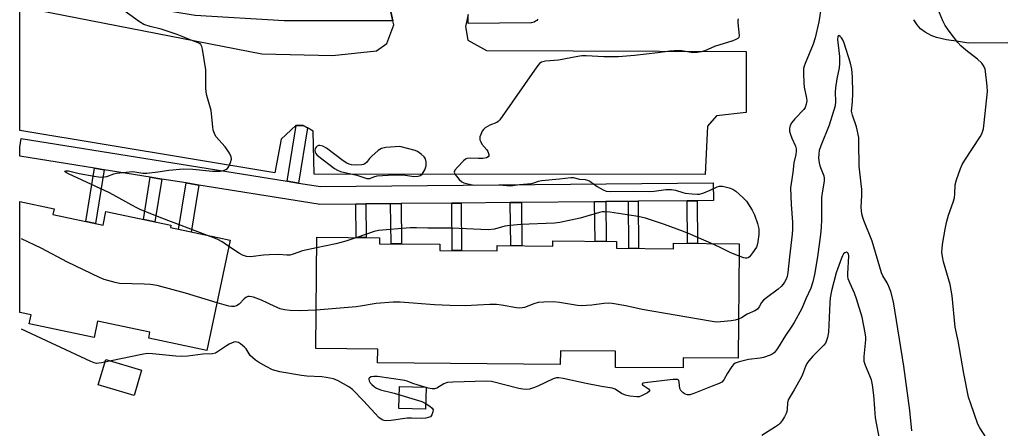
# Model space of a CAD drawing. Units: inches. Extents: x 1159771 to 1165770, y 529461 to 533461.
# Drawn here: x 1159771 to 1160102, y 530632 to 530770 of the extents above; entities that cross this region are included whole.
import ezdxf

# ---------------------------------------------------------------- set-up
doc = ezdxf.new("R2010")
doc.units = ezdxf.units.IN
doc.header["$MEASUREMENT"] = 0
for name, color, linetype in [('BLDG-Footprint', 5, 'Continuous'), ('CULTRL-Pad', 6, 'Continuous'), ('TRANS-Non Street Sidewalk', 7, 'Continuous'), ('TRANS-Parking Lot', 4, 'Continuous'), ('TRANS-Street Sidewalk', 7, 'Continuous'), ('Undefined', 1, 'Continuous')]:
    doc.layers.add(name, color=color, linetype=linetype)

msp = doc.modelspace()

# ---------------------------------------------------------------- linework, layer by layer
at = {"layer": 'BLDG-Footprint'}
for points, elevation in [([(1159781.89, 530704.17), (1159798.83, 530700.6), (1159799.78, 530705.13), (1159821.63, 530700.52), (1159821.47, 530699.74), (1159837.41, 530696.37), (1159841.63, 530695.48), (1159833.79, 530658.34), (1159814.16, 530662.49), (1159814.59, 530664.52), (1159796.91, 530668.25), (1159795.75, 530662.73), (1159773.92, 530667.33), (1159774.56, 530670.33), (1159770.7, 530671.14), (1159770.7, 530708.53), (1159782.29, 530706.08)], 296.39), ([(1159912.25, 530692.07), (1159931.62, 530691.9), (1159931.63, 530693.67), (1159950.34, 530693.51), (1159950.35, 530695.27), (1159971.82, 530695.08), (1159971.8, 530692.81), (1159991.02, 530692.64), (1159991.04, 530694.5), (1160013.12, 530694.31), (1160013.1, 530692.43), (1160012.78, 530655.77), (1159994.25, 530655.93), (1159994.22, 530652.47), (1159971.47, 530652.67), (1159971.51, 530658.1), (1159952.9, 530658.26), (1159952.86, 530653.66), (1159891.29, 530654.2), (1159891.33, 530658.84), (1159870.45, 530659.02), (1159870.78, 530696.53), (1159891.96, 530696.35), (1159891.94, 530694.31), (1159912.27, 530694.13)], 297.47)]:
    msp.add_lwpolyline(points, close=True, dxfattribs=dict(at, elevation=elevation))
at = {"layer": 'CULTRL-Pad'}
for points in [[(1159811.77, 530651.69), (1159809.24, 530643.16), (1159797.16, 530646.74), (1159799.68, 530655.26)], [(1159907.63, 530645.94), (1159907.42, 530638.55), (1159898.47, 530638.81), (1159898.69, 530646.2)]]:
    msp.add_lwpolyline(points, close=True, dxfattribs=at)
msp.add_polyline3d([(1160103.67, 530761.98, 0), (1160090.4, 530761.94, 0), (1160087.07, 530762.46, 0), (1160083, 530763.04, 0), (1160079.63, 530763.78, 0), (1160077.82, 530764.51, 0), (1160075.82, 530765.56, 0), (1160074.2, 530766.68, 0), (1160073.08, 530768.02, 0), (1160072.03, 530769.81, 0)], dxfattribs=at)
at = {"layer": 'TRANS-Non Street Sidewalk'}
for points in [[(1159787.48, 530786.77), (1159786.77, 530785.45), (1159800.37, 530780.01), (1159832.56, 530774.73), (1159895.49, 530773.51), (1159896.47, 530769.41), (1159859.79, 530769.38), (1159829.78, 530771.19), (1159800.43, 530776.1), (1159784.62, 530782.18), (1159770.71, 530792.41), (1159772.92, 530793.78), (1159777.63, 530792.58)], [(1159867.66, 530733.34), (1159864.66, 530714.76), (1159860.84, 530715.37), (1159863.87, 530734.18), (1159866.21, 530734.2)], [(1159799.16, 530719.24), (1159796.24, 530701.15), (1159792.98, 530701.83), (1159795.87, 530719.77)], [(1159818.59, 530716.11), (1159816.26, 530701.65), (1159812.41, 530702.47), (1159814.71, 530716.73)], [(1159831.07, 530714.09), (1159828.51, 530698.25), (1159824.26, 530699.15), (1159826.78, 530714.79)], [(1159884.01, 530707.69), (1159887.3, 530707.72), (1159887.41, 530696.39), (1159884.12, 530696.42)], [(1159895.69, 530707.8), (1159899.23, 530707.84), (1159899.36, 530694.24), (1159895.82, 530694.28)], [(1159916.3, 530708), (1159919.42, 530708.03), (1159919.58, 530692.01), (1159916.46, 530692.03)], [(1159936.02, 530708.19), (1159939.8, 530708.23), (1159939.94, 530693.6), (1159936.16, 530693.63)], [(1159964.44, 530708.46), (1159968.19, 530708.5), (1159968.32, 530695.11), (1159964.57, 530695.14)], [(1159975.83, 530708.57), (1159979.11, 530708.61), (1159979.26, 530692.74), (1159975.99, 530692.77)], [(1159995.58, 530708.76), (1159998.98, 530708.8), (1159999.12, 530694.43), (1159995.72, 530694.46)]]:
    msp.add_lwpolyline(points, close=True, dxfattribs=at)
at = {"layer": 'TRANS-Parking Lot'}
for points in [[(1159921.83, 530771.57), (1159920.89, 530767.47), (1159921.68, 530762.88), (1159928.01, 530759.46), (1160015.54, 530759.11), (1160015.44, 530738.48), (1160005.49, 530737.42), (1160002.48, 530733.98), (1160001.69, 530717.67), (1159869.93, 530717.77), (1159869.55, 530732.23), (1159867.66, 530733.34), (1159866.21, 530734.2), (1159863.87, 530734.18), (1159863.7, 530734.18), (1159858.75, 530729.59), (1159856.65, 530718.2), (1159770.7, 530732.44), (1159770.7, 530775.17)], [(1159776.76, 530773.04), (1159852.3, 530758.28), (1159876.11, 530757.69), (1159890.98, 530759.3), (1159894.43, 530761.79), (1159896.8, 530768.02), (1159896.47, 530769.41), (1159895.49, 530773.51)]]:
    msp.add_lwpolyline(points, dxfattribs=at)
at = {"layer": 'TRANS-Street Sidewalk'}
msp.add_lwpolyline([(1159945.25, 530769.94), (1159944.92, 530769.57), (1159944.54, 530769.27), (1159944.11, 530769.02), (1159943.65, 530768.86), (1159943.17, 530768.77), (1159942.88, 530768.75), (1159921.86, 530768.57), (1159921.83, 530771.57)], dxfattribs=at)
msp.add_lwpolyline([(1159860.84, 530715.37), (1159864.66, 530714.76), (1159872.01, 530713.57), (1160004.4, 530714.85), (1160004.46, 530708.85), (1159998.98, 530708.8), (1159995.58, 530708.76), (1159979.11, 530708.61), (1159975.83, 530708.57), (1159968.19, 530708.5), (1159964.44, 530708.46), (1159939.8, 530708.23), (1159936.02, 530708.19), (1159919.42, 530708.03), (1159916.3, 530708), (1159899.23, 530707.84), (1159895.69, 530707.8), (1159887.3, 530707.72), (1159884.01, 530707.69), (1159871.79, 530707.57), (1159871.3, 530707.61), (1159831.07, 530714.09), (1159826.78, 530714.79), (1159818.59, 530716.11), (1159814.71, 530716.73), (1159799.16, 530719.24), (1159795.87, 530719.77), (1159770.7, 530723.82), (1159770.7, 530726.85), (1159770.7, 530726.86), (1159771.18, 530729.82)], close=True, dxfattribs=at)
at = {"layer": 'Undefined'}
for points, elevation in [([(1160041.42, 530778.55), (1160039.95, 530769.1), (1160038.69, 530763.67), (1160038.04, 530761.51), (1160035.34, 530755), (1160035.05, 530754.17), (1160034.86, 530753.32), (1160034.8, 530751.62), (1160034.88, 530748.48), (1160035.08, 530747.04), (1160035.87, 530743.32), (1160035.91, 530742.47), (1160035.73, 530741.31), (1160035.35, 530740.23), (1160034.87, 530739.54), (1160031.93, 530736.44), (1160030.86, 530735.18), (1160030.34, 530734.2), (1160030.08, 530733.1), (1160030.09, 530732.28), (1160030.27, 530731.5), (1160030.85, 530729.94), (1160032.11, 530727.16), (1160032.29, 530726.34), (1160032.33, 530725.48), (1160032.2, 530724.35), (1160031.55, 530721.55), (1160031.23, 530718.31), (1160030.6, 530714.6), (1160030.43, 530713.18), (1160030.6, 530707.56), (1160031.09, 530701.53), (1160031.11, 530699.24), (1160030.99, 530697.5), (1160030.04, 530689.95), (1160029.56, 530684.67), (1160029.26, 530683.24), (1160028.98, 530682.43), (1160028.46, 530681.42), (1160027.98, 530680.74), (1160027.27, 530679.96), (1160026.24, 530679.05), (1160022.36, 530676.13), (1160021.35, 530675.28), (1160020.69, 530674.51), (1160019.89, 530673.07), (1160019.26, 530672.27), (1160018.41, 530671.68), (1160015.84, 530670.55), (1160013.87, 530669.34), (1160012.89, 530668.93)], 296), ([(1159833.98, 530697.09), (1159818.65, 530702.97), (1159811.51, 530705.79), (1159809.7, 530706.69), (1159800.94, 530711.5), (1159787.13, 530717.87), (1159786.19, 530718.4), (1159785.93, 530718.63), (1159785.85, 530718.81), (1159786.24, 530718.93), (1159787.14, 530718.84), (1159790.78, 530718.03), (1159795.74, 530717.07), (1159797.2, 530716.83), (1159798.35, 530716.77), (1159800.01, 530716.99), (1159802.44, 530717.89), (1159803.28, 530718.11), (1159807.66, 530718.59), (1159808.82, 530718.6), (1159812.24, 530718.15), (1159813.53, 530718.12), (1159817.29, 530718.53), (1159820.92, 530719.16), (1159825.84, 530719.57), (1159829.06, 530719.4), (1159835.68, 530718.78), (1159837.11, 530718.73), (1159838.25, 530718.81), (1159839.37, 530719), (1159840.11, 530719.28), (1159840.7, 530719.72), (1159841.18, 530720.35), (1159841.75, 530721.67), (1159842.03, 530722.76), (1159842, 530723.55), (1159841.42, 530724.78), (1159839.99, 530726.92), (1159836.84, 530730.48), (1159836.3, 530731.51), (1159835.93, 530732.63), (1159835.73, 530733.76), (1159835.19, 530739.18), (1159833.76, 530744.24), (1159833.52, 530745.38), (1159833.43, 530746.82), (1159833.46, 530751.48), (1159833.39, 530752.93), (1159832.26, 530759.91), (1159832.05, 530760.73), (1159831.7, 530761.42), (1159831.31, 530761.75), (1159830.82, 530762), (1159827.53, 530763.19), (1159825.44, 530764.19), (1159823.78, 530764.83), (1159818.41, 530766.66), (1159814.67, 530767.51), (1159812.54, 530768.17), (1159811.03, 530769.05), (1159804.54, 530773.76)], 298), ([(1160096.5, 530628.84), (1160094.27, 530632.3), (1160093.6, 530633.55), (1160091.16, 530640.41), (1160090.46, 530642.63), (1160088.81, 530650.63), (1160086.91, 530661.58), (1160085.89, 530666.25), (1160084.88, 530676.76), (1160084.61, 530678.65), (1160084.18, 530680.54), (1160081.97, 530688.24), (1160081.63, 530689.97), (1160081.47, 530691.43), (1160081.51, 530692.61), (1160081.68, 530694.07), (1160082.55, 530699.18), (1160083.01, 530701.43), (1160083.66, 530703.95), (1160085.27, 530708.35), (1160085.66, 530709.74), (1160085.83, 530711.08), (1160085.9, 530714.14), (1160086.31, 530715.8), (1160087.72, 530719.63), (1160088.28, 530720.97), (1160089.19, 530722.47), (1160094.38, 530730.32), (1160094.91, 530731.36), (1160095.44, 530733.05), (1160095.74, 530735.09), (1160096.76, 530745.64), (1160096.68, 530747.38), (1160096.17, 530752.31), (1160096, 530753.15), (1160095.8, 530753.69), (1160095.38, 530754.44), (1160094.86, 530755.15), (1160093.4, 530756.54), (1160089.48, 530759.57), (1160087.79, 530761.04), (1160086.83, 530762.16), (1160083.92, 530765.92), (1160082.54, 530767.84), (1160081.78, 530769.41), (1160079.5, 530774.81)], 296), ([(1160012.74, 530770.11), (1160012.66, 530769.56), (1160012.68, 530768.72), (1160013.16, 530764.47), (1160013, 530763.78), (1160012.69, 530763.46), (1160012.01, 530763.1), (1160010.96, 530762.71), (1160004.87, 530760.79), (1160001.58, 530759.36), (1160000.28, 530758.97), (1159998.95, 530758.7), (1159997.52, 530758.69), (1159993.8, 530759.26), (1159991.19, 530759.31), (1159989.72, 530759.19), (1159985.69, 530758.62), (1159977.86, 530757.77), (1159972.47, 530757.33), (1159967.55, 530757.24), (1159961.59, 530757.59), (1159960.17, 530757.59), (1159958.72, 530757.4), (1159952.31, 530756.19), (1159947.88, 530755.81), (1159946.48, 530755.53), (1159945.81, 530755.08), (1159944.91, 530753.97), (1159932.53, 530736.09), (1159931.93, 530735.5), (1159931.46, 530735.22), (1159929.09, 530734.22), (1159927.58, 530733.39), (1159926.94, 530732.86), (1159926.49, 530732.19), (1159926.04, 530731.17), (1159925.79, 530730.39), (1159925.71, 530729.87), (1159925.75, 530729.36), (1159926.03, 530728.62), (1159926.44, 530727.91), (1159928.15, 530725.9), (1159928.46, 530725.42), (1159928.74, 530724.42), (1159928.73, 530723.95), (1159928.59, 530723.58), (1159928.03, 530723.27), (1159926.71, 530723.07), (1159925.28, 530723.04), (1159922.46, 530723.2), (1159921.42, 530723.04), (1159920.95, 530722.79), (1159920.3, 530722.26), (1159918.25, 530720.17), (1159917.36, 530719.11), (1159917.11, 530718.47), (1159917.33, 530717.8), (1159917.83, 530717.11), (1159918.82, 530716), (1159919.71, 530715.21), (1159920.4, 530714.85), (1159921.25, 530714.58), (1159922.71, 530714.24), (1159923.89, 530714.08), (1159932.25, 530714.15), (1159936.12, 530713.86), (1159939.12, 530714.3), (1159943.13, 530714.62), (1159943.96, 530714.84), (1159945.54, 530715.45), (1159946.51, 530715.65), (1159952.62, 530716.15), (1159956.41, 530716.64), (1159957.22, 530716.58), (1159959.35, 530716.11), (1159961.25, 530715.93), (1159962.08, 530715.74), (1159962.78, 530715.38), (1159965.31, 530713.61), (1159967.28, 530712.44), (1159968.31, 530712.08), (1159969.65, 530711.9), (1159977.65, 530711.99), (1159982.79, 530711.9), (1159984.51, 530712.04), (1159988.42, 530712.55), (1159990.31, 530712.61), (1159991.63, 530712.41), (1159994.17, 530711.54), (1159994.98, 530711.36), (1159997.27, 530711.08), (1159998.98, 530710.98), (1159999.82, 530711.07), (1160001.21, 530711.49), (1160003.39, 530712.36), (1160005.72, 530713.44), (1160006.5, 530713.69), (1160007.03, 530713.74), (1160007.56, 530713.7), (1160009.74, 530713.16), (1160011.05, 530712.69), (1160012.01, 530712.08), (1160014.39, 530709.94), (1160015.57, 530708.65), (1160017.47, 530705.62), (1160018.3, 530704.06), (1160019.33, 530701.19), (1160019.71, 530699.35), (1160019.78, 530698.55), (1160019.75, 530697.4), (1160019.35, 530694.25), (1160018.95, 530693.2), (1160017.65, 530691.25), (1160016.56, 530689.9), (1160016.16, 530689.58), (1160015.74, 530689.4), (1160015.25, 530689.4), (1160014.72, 530689.52), (1160013.08, 530690.14)], 298), ([(1160071.31, 530631.24), (1160070.59, 530638.13), (1160068.66, 530653.05), (1160065.14, 530674.72), (1160064.19, 530678.17), (1160063.61, 530679.86), (1160062.97, 530681.11), (1160061.58, 530683.49), (1160061.13, 530684.5), (1160057.98, 530695.17), (1160055.1, 530702.12), (1160054.75, 530703.13), (1160054.44, 530704.39), (1160054.28, 530706.55), (1160054.44, 530710.69), (1160054.44, 530712.6), (1160054.29, 530714.47), (1160053.56, 530720.4), (1160053.5, 530728.43), (1160053.41, 530730.16), (1160052.67, 530733.76), (1160051.32, 530737.66), (1160051.03, 530738.98), (1160051.33, 530742.11), (1160051.42, 530745.07), (1160051.32, 530750.6), (1160051.13, 530753.1), (1160050.69, 530755.11), (1160048.51, 530761.92), (1160048.06, 530762.97), (1160047.65, 530763.67), (1160047.17, 530764.18), (1160046.7, 530764.43), (1160046.48, 530764.34), (1160046.36, 530764.05), (1160046.28, 530763.13), (1160046.99, 530757.38), (1160046.99, 530755.03), (1160046.86, 530753.58), (1160046.02, 530749.93), (1160045.58, 530746.82), (1160045.49, 530745.4), (1160045.59, 530742.24), (1160045.46, 530740.8), (1160043.48, 530734.23), (1160040.61, 530727.3), (1160040.14, 530725.7), (1160039.96, 530724.6), (1160039.9, 530723.19), (1160040.1, 530721.62), (1160040.37, 530720.61), (1160041.61, 530717.25), (1160041.78, 530716.4), (1160041.81, 530715.37), (1160041.18, 530712.13), (1160040.91, 530709.95), (1160040.92, 530702.33), (1160040.78, 530699.93), (1160040.53, 530697.48), (1160039.52, 530689.9), (1160038.48, 530684), (1160037.92, 530681.51), (1160037.27, 530679.39), (1160035.59, 530675.72), (1160034.22, 530672.46), (1160031.62, 530667.74), (1160030.7, 530666.21), (1160028.75, 530663.36), (1160026.06, 530659), (1160025.43, 530658.12), (1160024.89, 530657.56), (1160024.28, 530657.11), (1160023.53, 530656.73), (1160021.36, 530655.98), (1160020.23, 530655.77), (1160016.24, 530655.26), (1160013.15, 530654.55), (1160011.84, 530654.09), (1160011.21, 530653.58), (1160010.68, 530652.91), (1160009.25, 530650.67), (1160007.98, 530648.48), (1160007.3, 530647.71), (1160006.37, 530647.22), (1160004.02, 530646.36), (1159997.81, 530643.82), (1159996.46, 530643.42), (1159995.67, 530643.38), (1159994.97, 530643.67), (1159994.31, 530644.13), (1159993.53, 530644.87), (1159993.14, 530645.52), (1159992.97, 530647.63), (1159992.78, 530648.26), (1159992.49, 530648.52), (1159992.04, 530648.61), (1159990.94, 530648.57), (1159982.29, 530647.58), (1159980.74, 530647.3), (1159980.5, 530647.11), (1159980.61, 530646.81), (1159982.6, 530645.46), (1159982.91, 530645.01), (1159982.87, 530644.7), (1159982.22, 530644.09), (1159980.5, 530643.14), (1159979.44, 530642.78), (1159978.6, 530642.72), (1159976.29, 530642.98), (1159974.87, 530643.31), (1159973.53, 530643.9), (1159971.3, 530645.29), (1159970.39, 530645.66), (1159966.72, 530646.24), (1159961.55, 530647.2), (1159953.78, 530648.96), (1159952.34, 530649.19), (1159951.53, 530649.14), (1159950.43, 530648.78), (1159945.34, 530646.37), (1159943.8, 530645.72), (1159942.44, 530645.31), (1159941.32, 530645.18), (1159940.25, 530645.28), (1159938.88, 530645.56), (1159929.73, 530647.86), (1159928.03, 530648.06), (1159916.66, 530647.64), (1159914.9, 530647.51), (1159914.13, 530647.34), (1159913.65, 530647.15), (1159911.25, 530645.63), (1159910.48, 530645.44), (1159909.69, 530645.46), (1159908.31, 530645.69), (1159904.62, 530646.73), (1159903.22, 530647.18), (1159901.29, 530647.99), (1159900.44, 530648.21), (1159891.27, 530649.55), (1159890.08, 530649.63), (1159889.16, 530649.48), (1159888.56, 530649.19), (1159888.33, 530648.91), (1159888.3, 530648.54), (1159888.42, 530648.13), (1159888.8, 530647.5), (1159889.36, 530646.88), (1159890.2, 530646.12), (1159890.89, 530645.66), (1159892.26, 530645.14), (1159896.83, 530643.92), (1159906.15, 530641.14), (1159907.36, 530640.56), (1159908.89, 530639.62), (1159909.73, 530638.88), (1159909.97, 530638.38), (1159909.94, 530637.63), (1159909.55, 530636.63), (1159909.07, 530636.03), (1159908.37, 530635.72), (1159907.56, 530635.57), (1159906.13, 530635.46), (1159902.75, 530635.54), (1159901.29, 530635.5), (1159895.9, 530634.73), (1159894.05, 530634.64), (1159893.52, 530634.72), (1159892.79, 530634.97), (1159891.77, 530635.74), (1159886.51, 530641.44), (1159882.79, 530645.23), (1159881.59, 530646.06), (1159878.02, 530648.11), (1159877.23, 530648.49), (1159876.42, 530648.77), (1159873.92, 530649.29), (1159872.48, 530649.47), (1159867.41, 530649.73), (1159865.66, 530649.89), (1159858.38, 530651.15), (1159855.87, 530651.88), (1159853.74, 530652.93), (1159851.13, 530654.41), (1159850.13, 530655.06), (1159849.23, 530655.83), (1159848.41, 530656.7), (1159846.96, 530658.86), (1159846.41, 530659.52), (1159845.1, 530660.59), (1159844.4, 530661.01), (1159843.92, 530661.21), (1159843.42, 530661.26), (1159842.91, 530661.17), (1159841.33, 530660.53), (1159840.34, 530659.96), (1159837.39, 530657.85), (1159836.65, 530657.47), (1159835.71, 530657.22), (1159832.41, 530657.06), (1159827.36, 530656.47), (1159825.1, 530656.3), (1159823.35, 530656.42), (1159815.47, 530657.25), (1159813.66, 530657.29), (1159811.91, 530657.01), (1159798.25, 530654.18), (1159797.37, 530654.04), (1159796.53, 530654.02), (1159795.74, 530654.17), (1159794.64, 530654.59), (1159771.29, 530665.55)], 294), ([(1160003.82, 530694.39), (1159996.8, 530697.44), (1159994.34, 530698.43), (1159987.94, 530700.82), (1159981.52, 530702.91), (1159980.11, 530703.31), (1159978.36, 530703.62), (1159969.56, 530704.93), (1159967.81, 530705.1), (1159966.92, 530705.03), (1159966.07, 530704.83), (1159959.61, 530702.9), (1159952.69, 530701.48), (1159950.94, 530701.21), (1159939.54, 530700.78), (1159935.94, 530700.46), (1159934.16, 530700.19), (1159930.74, 530699.28), (1159928.56, 530699.01), (1159916.34, 530699.54), (1159908.21, 530699.61), (1159904.36, 530699.71), (1159902.28, 530699.62), (1159891.55, 530698.78), (1159890.12, 530698.42), (1159884.27, 530696.42)], 298), ([(1159837.19, 530674.45), (1159826.53, 530677.66), (1159817.06, 530680.2), (1159814.73, 530680.53), (1159812.68, 530680.73), (1159804.32, 530680.96), (1159802.88, 530681.22), (1159799.22, 530682.24), (1159797.58, 530682.93), (1159786.85, 530688.13), (1159777.9, 530692.77), (1159771.29, 530695.97)], 296), ([(1159841.19, 530693.41), (1159838.87, 530694.94), (1159837.47, 530695.78), (1159836.17, 530696.33), (1159833.98, 530697.09)], 298), ([(1159884.27, 530696.42), (1159880.54, 530695.17), (1159877.28, 530694.28), (1159870.75, 530692.93)], 298), ([(1159870.75, 530692.93), (1159866, 530691.96), (1159862.8, 530690.78), (1159861.75, 530690.51), (1159860.72, 530690.45), (1159857.96, 530690.64), (1159854.78, 530690.58), (1159852.82, 530690.46), (1159849.34, 530689.97), (1159848.47, 530689.92), (1159847.1, 530690.05), (1159845.78, 530690.45), (1159844.76, 530691.02), (1159841.19, 530693.41)], 298), ([(1160013.08, 530690.14), (1160010.1, 530691.41), (1160006.47, 530693.21), (1160003.82, 530694.39)], 298), ([(1160061.6, 530622.22), (1160059.11, 530635.69), (1160058.8, 530638.86), (1160058.53, 530643.28), (1160058.08, 530646.8), (1160057.68, 530648.5), (1160055.7, 530653.28), (1160055.29, 530654.62), (1160055.28, 530656.3), (1160055.78, 530661.98), (1160055.76, 530662.84), (1160055.57, 530664.3), (1160054.56, 530669.62), (1160052.7, 530675.72), (1160052.05, 530677.63), (1160050.49, 530680.87), (1160049.86, 530682.53), (1160049.74, 530683.38), (1160049.73, 530684.24), (1160050.09, 530690.09), (1160049.92, 530690.94), (1160049.67, 530691.29), (1160049.33, 530691.43), (1160048.78, 530691.28), (1160048.33, 530690.89), (1160047.93, 530690.25), (1160047.58, 530689.45), (1160045.85, 530684.5), (1160044.3, 530678.47), (1160043.83, 530676.12), (1160043.63, 530674.42), (1160043.22, 530664.48), (1160042.87, 530662.75), (1160042.45, 530661.35), (1160042.21, 530660.84), (1160041.7, 530660.15), (1160037.92, 530656.45), (1160036.57, 530654.91), (1160035.92, 530653.96), (1160035.45, 530652.92), (1160034.48, 530650.3), (1160034.01, 530649.24), (1160031.68, 530645.05), (1160029.68, 530641.69), (1160029.37, 530640.67), (1160029.31, 530638.63), (1160029.2, 530637.85), (1160028.94, 530637.07), (1160028.4, 530636.04), (1160027.64, 530634.8), (1160026.97, 530633.86), (1160026.34, 530633.27), (1160025.36, 530632.58), (1160020.77, 530629.75)], 292), ([(1159870.56, 530671.93), (1159865.01, 530671.66), (1159861.86, 530671.8), (1159859.88, 530672.01), (1159858.52, 530672.41), (1159856.66, 530673.13), (1159852.16, 530675.35), (1159849.47, 530676.28), (1159848.14, 530676.55), (1159847.62, 530676.5), (1159846.9, 530676.2), (1159846.32, 530675.75), (1159844.62, 530674.01), (1159843.72, 530673.45), (1159842.94, 530673.2), (1159842.08, 530673.14), (1159841.22, 530673.26), (1159837.19, 530674.45)], 296), ([(1160012.89, 530668.93), (1160011.74, 530668.58), (1160010.42, 530668.33), (1160006.88, 530667.96), (1160005.41, 530667.94), (1160003.35, 530668.24), (1159980.48, 530672.21), (1159974.95, 530673.41), (1159970.37, 530674.18), (1159968.94, 530674.25), (1159967.52, 530674.22), (1159963.52, 530673.61), (1159959.85, 530673.42), (1159958.68, 530673.52), (1159952.54, 530674.52), (1159950.49, 530674.75), (1159947.34, 530674.67), (1159945.36, 530674.47), (1159944, 530674.06), (1159940.75, 530672.87), (1159939.97, 530672.69), (1159939.24, 530672.63), (1159938.07, 530672.73), (1159933.09, 530673.61), (1159931.34, 530673.83), (1159929.11, 530673.83), (1159920.86, 530673.43), (1159915.63, 530673.52), (1159910.43, 530673.73), (1159898.88, 530674.59), (1159896.53, 530674.66), (1159890.79, 530674.23), (1159885.57, 530673.3), (1159884.1, 530673.1), (1159870.56, 530671.93)], 296)]:
    msp.add_lwpolyline(points, dxfattribs=dict(at, elevation=elevation))
at = {"layer": 'Undefined', "elevation": 298}
msp.add_lwpolyline([(1159871.85, 530727.42), (1159871.38, 530727.37), (1159870.93, 530727.17), (1159870.55, 530726.85), (1159870.28, 530726.44), (1159870.15, 530725.72), (1159870.24, 530725.21), (1159870.46, 530724.72), (1159870.81, 530724.28), (1159871.47, 530723.67), (1159876.75, 530719.64), (1159877.75, 530719.05), (1159878.77, 530718.65), (1159884.32, 530717.37), (1159887.72, 530716.34), (1159888.27, 530716.26), (1159888.73, 530716.3), (1159890.02, 530716.9), (1159891.11, 530717.16), (1159896.67, 530717.5), (1159899.87, 530717.53), (1159903.56, 530716.97), (1159904.98, 530717.04), (1159905.75, 530717.29), (1159906.34, 530717.77), (1159907.17, 530719.19), (1159907.64, 530720.51), (1159907.67, 530721.87), (1159907.45, 530722.92), (1159907.02, 530723.6), (1159905.95, 530724.55), (1159904.74, 530725.37), (1159903.94, 530725.73), (1159898.8, 530727.13), (1159894.04, 530726.76), (1159892.63, 530726.45), (1159891.47, 530725.71), (1159889.31, 530723.86), (1159888.54, 530723.04), (1159887.54, 530721.69), (1159887, 530721.24), (1159886.59, 530721.02), (1159886.04, 530720.87), (1159883.97, 530720.76), (1159882.49, 530720.86), (1159881.69, 530721.08), (1159880.93, 530721.41), (1159879.71, 530722.22), (1159874.08, 530726.54), (1159872.83, 530727.24)], close=True, dxfattribs=at)

doc.saveas('drawing.dxf')
